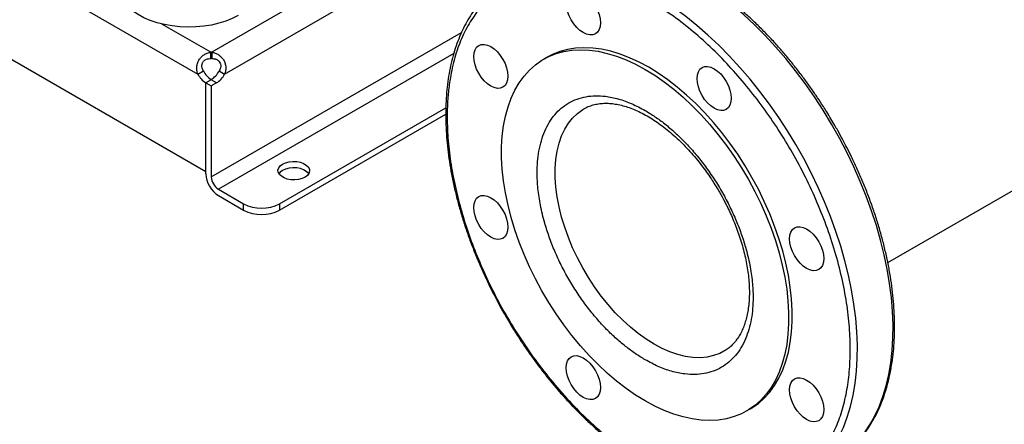
# Model space of a CAD drawing. Extents: x 0.4 to 10.6, y 0.4 to 8.1.
# Drawn here: x 2.8 to 3.3, y 4.7 to 4.9 of the extents above; entities that cross this region are included whole.
import ezdxf

# ---------------------------------------------------------------- set-up
doc = ezdxf.new("R2010")
doc.units = 0
doc.linetypes.add('SLD-SOLID', pattern=[0])
doc.layers.get('0').update_dxf_attribs({"linetype": 'CONTINUOUS'})

msp = doc.modelspace()

# ---------------------------------------------------------------- linework, layer by layer
at = {"color": 7, "linetype": 'SLD-SOLID'}
for p, q in [((3.251748028395568, 4.770690032059723), (3.809958291674533, 5.092937957810687)), ((2.704693087332641, 4.978030981505022), (2.895040567060089, 4.868145720431918)), ((2.700621328183479, 4.932267801528415), (2.899112326209468, 4.817681387408417)), ((2.901723207166886, 4.876127600025393), (2.901723207166886, 4.879395906424673)), ((2.902161989425797, 4.879395893769288), (2.902161989425797, 4.876127587370007)), ((3.0756500514925, 4.87685614772822), (3.073794128182298, 4.875784746006667)), ((2.895040567060089, 4.868145720431918), (2.897870850108148, 4.869779608057289)), ((2.906013609577492, 4.869779169994517), (2.908843892625547, 4.868145282369149)), ((2.901920314467059, 4.865228041220697), (2.899112326209368, 4.863607024103844)), ((2.901828469973838, 4.865174145705946), (2.899112326209359, 4.863606149286454)), ((2.899112326209468, 4.817681387408417), (2.899112326209368, 4.863607024103844)), ((2.899112326209304, 4.81660981153902), (2.899112326209359, 4.863606149286456)), ((2.899112326209359, 4.863606149286458), (2.901942609257397, 4.861972261661101)), ((2.904658753021883, 4.863540258080578), (2.901828469973838, 4.865174145705946)), ((2.904658753021883, 4.863540258080578), (2.901942609257397, 4.861972261661091)), ((2.901942609257397, 4.861972261661091), (2.90194260925736, 4.814975923913658)), ((2.937205152151233, 4.801047004945186), (3.023224803287548, 4.850705092544066)), ((2.937205152151233, 4.797778698545906), (3.023191053062355, 4.847417302554502)), ((3.094564415567333, 4.850118654789759), (3.094738385608723, 4.850220055782779)), ((2.905654455877817, 4.808546816996051), (2.918645919049224, 4.801047004945186)), ((2.905654455877817, 4.805278510596771), (2.918645919049224, 4.797778698545906)), ((2.918645919049224, 4.797778698545906), (2.918645919049224, 4.801047004945186)), ((2.937205152151233, 4.801047004945186), (2.937205152151233, 4.797778698545906)), ((3.178772472816001, 4.693937215847992), (3.180628396126203, 4.695008617569544))]:
    msp.add_line(p, q, dxfattribs=at)
at = {"color": 8, "linetype": 'SLD-SOLID'}
for p, q in [((3.009659952327199, 4.941453146826494), (2.902161989425797, 4.879395893769288)), ((2.908843892625547, 4.868145282369149), (3.022679652899766, 4.933861267971371)), ((2.901723207166886, 4.879395906424673), (2.876394537953671, 4.894017835924942)), ((2.90194260925736, 4.814975923913658), (3.031357125127036, 4.889685333690781)), ((3.027348467336251, 4.878799274445402), (2.905654455877817, 4.808546816996051))]:
    msp.add_line(p, q, dxfattribs=at)
at = {"color": 8, "linetype": 'SLD-SOLID', "flags": 128}
for points in [[(3.232272700683241, 4.674222770171211), (3.232885425167634, 4.674790940228934), (3.236321609867852, 4.678341196075419), (3.239486155424709, 4.68226023284658), (3.242369280409242, 4.686535937024348), (3.244962073247348, 4.691155092652141), (3.247256519764952, 4.696103422184626), (3.249245527959356, 4.701365630618795), (3.250922949920219, 4.706925452769944), (3.252283600832387, 4.712765703546424), (3.253323275001868, 4.718868331067775), (3.254038758855385, 4.725214472462056), (3.254427840873348, 4.731784512169902), (3.254489318425537, 4.738558142575088), (3.254223001488364, 4.745514426774212), (3.253629713232217, 4.752631863291463), (3.252711287477097, 4.759888452538452), (3.25147056302438, 4.767261764813673), (3.249911374882247, 4.774729009631431), (3.24803854241189, 4.782267106165924), (3.245857854431148, 4.789852754592757), (3.243376051321602, 4.797462508107356), (3.240600804194433, 4.805072845397706), (3.237540691179471, 4.812660243347372), (3.234205170910676, 4.820201249744109), (3.230604553290049, 4.827672555769301), (3.226749967620311, 4.835051068044189), (3.222653328204871, 4.842313980010175), (3.218327297521393, 4.849438842422593), (3.213785247082804, 4.856403632740038), (3.209041216106717, 4.86318682319477), (3.204109868121007, 4.869767447333826), (3.199006445639697, 4.876125164825112), (3.193746723049209, 4.882240324328207), (3.18834695785065, 4.888094024235533), (3.182823840408798, 4.893668171096139), (3.177194442363151, 4.89894553554152), (3.17147616386046, 4.903909805540607), (3.165686679771874, 4.908545636819327), (3.159843885060931, 4.912838700288864), (3.153965839471245, 4.916775726336059), (3.148070711704876, 4.920344545839023), (3.142176723263914, 4.923534127781193), (3.136302092128859, 4.926334613347572), (3.130464976447889, 4.928737346397764), (3.124683418411062, 4.930734900221607), (3.118975288482942, 4.932321100494705), (3.113358230166016, 4.933491044362918), (3.107849605465645, 4.934241115596794)], [(3.213828534826458, 4.66357517986242), (3.214441259310858, 4.664143349920149), (3.217877444011076, 4.667693605766634), (3.221041989567933, 4.671612642537795), (3.223925114552466, 4.675888346715563), (3.226517907390571, 4.680507502343356), (3.228812353908176, 4.685455831875841), (3.23080136210258, 4.690718040310011), (3.232478784063443, 4.69627786246116), (3.233839434975611, 4.702118113237639), (3.234879109145091, 4.70822074075899), (3.235594592998608, 4.714566882153272), (3.235983675016572, 4.721136921861118), (3.236045152568761, 4.727910552266303), (3.235778835631587, 4.734866836465427), (3.235185547375441, 4.741984272982679), (3.234267121620321, 4.749240862229667), (3.233026397167604, 4.756614174504888), (3.23146720902547, 4.764081419322646), (3.229594376555113, 4.77161951585714), (3.227413688574372, 4.779205164283971), (3.224931885464825, 4.786814917798571), (3.222156638337657, 4.794425255088921), (3.219096525322695, 4.802012653038587), (3.2157610050539, 4.809553659435323), (3.212160387433272, 4.817024965460516), (3.208305801763534, 4.824403477735404), (3.204209162348095, 4.831666389701391), (3.199883131664616, 4.838791252113809), (3.195341081226028, 4.845756042431253), (3.19059705024994, 4.852539232885985), (3.185665702264231, 4.859119857025042), (3.18056227978292, 4.865477574516327), (3.175302557192433, 4.871592734019422), (3.169902791993873, 4.877446433926748), (3.164379674552022, 4.883020580787354), (3.158750276506375, 4.888297945232734), (3.153031998003684, 4.893262215231823), (3.147242513915098, 4.897898046510543), (3.141399719204155, 4.902191109980079), (3.135521673614468, 4.906128136027275), (3.129626545848099, 4.909696955530238), (3.123732557407137, 4.912886537472407), (3.117857926272082, 4.915687023038786), (3.112020810591113, 4.918089756088979), (3.106239252554285, 4.920087309912821), (3.100531122626165, 4.921673510185919), (3.09491406430924, 4.922843454054132), (3.089405439608869, 4.923593525288008)], [(3.167030401075917, 4.724814405658526), (3.164859793605738, 4.723713208148321), (3.161667346862132, 4.722546218281655), (3.158275511936993, 4.721800734691127), (3.154706286181365, 4.721481592123886), (3.150982817393899, 4.721590860341945), (3.147129253698493, 4.722127830698981), (3.143170586934446, 4.723089020736176), (3.139132490574789, 4.7244681967673), (3.135041153223959, 4.726256414306558), (3.130923108774652, 4.728442076077013), (3.126805064325345, 4.731011007223373), (3.122713726974514, 4.733946547241377), (3.118675630614857, 4.737229658027547), (3.114716963850811, 4.740839047348604), (3.110863400155405, 4.744751306929761), (3.107139931367938, 4.748941064266379), (3.103570705612311, 4.753381147174387), (3.100178870687172, 4.758042760012326), (3.096986423943566, 4.762895670432134), (3.094014069623666, 4.767908405447525), (3.091281084585825, 4.773048455548378), (3.088805193286745, 4.77828248553739), (3.086602452831578, 4.783576550721619), (3.084687148837438, 4.788896317056847), (3.083071702785688, 4.794207283817026), (3.081766591463873, 4.79947500734473), (3.080780279019725, 4.804665324431493), (3.080119162067926, 4.809744573879316), (3.079787528205598, 4.814679814806462), (3.079787528205599, 4.819439040281711), (3.080119162067926, 4.823991384901591), (3.080780279019725, 4.828307324964364), (3.081766591463873, 4.832358869942558), (3.083071702785688, 4.836119744012287), (3.084687148837438, 4.839565556462041), (3.086602452831579, 4.842673959875818), (3.088805193286746, 4.845424795064684), (3.091281084585826, 4.847800221806859), (3.094014069623667, 4.849784834548393), (3.094564415567333, 4.850118654789759)]]:
    msp.add_lwpolyline(points, dxfattribs=at)
at = {"color": 7, "linetype": 'SLD-SOLID', "flags": 128}
for points in [[(2.915862034083921, 4.898500909194516), (2.912786754265221, 4.896917639143107), (2.909418886941005, 4.895547060637266), (2.905802337412331, 4.89440704126385), (2.901984252933105, 4.893512442918825), (2.898014408073523, 4.892874928059728), (2.893944555832423, 4.892502807667702), (2.889827752957806, 4.892400932901143), (2.885717668270981, 4.892570631853429), (2.881667883011404, 4.893009692239198), (2.877731192323284, 4.893712390234863), (2.873958916990131, 4.894669565097413), (2.870400234389866, 4.895868738588704), (2.867101537392486, 4.897294277648379), (2.864105829558059, 4.898927598194713), (2.861452164519551, 4.900747407396542), (2.859175136858997, 4.902729981257882), (2.857304431114217, 4.904849473896495), (2.855864434795472, 4.907078254484488), (2.854873920456964, 4.909387267458418), (2.854345800967895, 4.911746411302989), (2.854253849723514, 4.913232682865858)], [(3.090931991924578, 4.91113964515667), (3.092590096429974, 4.910763265120158), (3.094314467550492, 4.909963926895454), (3.09603883867101, 4.908772348602256), (3.097696943176405, 4.907234321926129), (3.099225061040411, 4.9054089523697), (3.100564467550491, 4.903366387861345), (3.101663690065611, 4.901185123009635), (3.102480486080967, 4.898948982599555), (3.102983466583753, 4.896743900253021), (3.103153302315321, 4.894654616047988), (3.102983466583752, 4.89276142000477), (3.102480486080965, 4.891137066585591), (3.101663690065608, 4.889843978781403), (3.100564467550486, 4.888931849231348), (3.099225061040406, 4.888435730562507), (3.0976969431764, 4.888374688337097), (3.096038838671004, 4.888751068373608), (3.094314467550486, 4.889550406598313), (3.092590096429968, 4.89074198489151), (3.090931991924572, 4.892280011567638), (3.089403874060567, 4.894105381124066), (3.088064467550487, 4.896147945632422), (3.086965245035366, 4.898329210484132), (3.086148449020011, 4.900565350894212), (3.085645468517225, 4.902770433240745), (3.085475632785657, 4.904859717445779), (3.085645468517226, 4.906752913488997), (3.086148449020013, 4.908377266908176), (3.08696524503537, 4.909670354712365), (3.088064467550491, 4.910582484262419), (3.089403874060572, 4.91107860293126), (3.090931991924578, 4.91113964515667)], [(3.043096562878949, 4.883515862671711), (3.044754667384344, 4.8831394826352), (3.046479038504863, 4.882340144410495), (3.048203409625381, 4.881148566117298), (3.049861514130777, 4.87961053944117), (3.051389631994782, 4.877785169884742), (3.052729038504862, 4.875742605376386), (3.053828261019983, 4.873561340524676), (3.054645057035339, 4.871325200114597), (3.055148037538124, 4.869120117768063), (3.055317873269692, 4.86703083356303), (3.055148037538123, 4.865137637519811), (3.054645057035336, 4.863513284100632), (3.053828261019979, 4.862220196296444), (3.052729038504857, 4.861308066746389), (3.051389631994776, 4.860811948077549), (3.049861514130771, 4.860750905852139), (3.048203409625375, 4.86112728588865), (3.046479038504857, 4.861926624113355), (3.044754667384339, 4.863118202406553), (3.043096562878944, 4.86465622908268), (3.041568445014938, 4.866481598639108), (3.040229038504858, 4.868524163147463), (3.039129815989738, 4.870705427999173), (3.038313019974381, 4.872941568409254), (3.037810039471596, 4.875146650755787), (3.037640203740029, 4.877235934960821), (3.037810039471598, 4.879129131004039), (3.038313019974384, 4.880753484423217), (3.039129815989741, 4.882046572227406), (3.040229038504862, 4.88295870177746), (3.041568445014943, 4.883454820446301), (3.043096562878949, 4.883515862671711)], [(3.12628330049915, 4.870587050416647), (3.131241780735841, 4.867533143987056), (3.136178115196106, 4.864110003608268), (3.141070257011931, 4.860332917856193), (3.145896356690382, 4.856218756112703), (3.150634859698741, 4.851785893222872), (3.155264602732284, 4.847054127428459), (3.159764908234735, 4.842044591944156), (3.164115676749256, 4.836779660571519), (3.168297476687494, 4.831282847772139), (3.172291631115779, 4.825578703646352), (3.176080301170837, 4.819692704286523), (3.17964656573249, 4.813651137994643), (3.182974496997481, 4.807480987872384), (3.186049231616913, 4.801209811308016), (3.188857037079573, 4.794865616898431), (3.19138537304466, 4.788476739355936), (3.193622947349989, 4.78207171295856), (3.195559766445534, 4.775679144109038), (3.197187180027044, 4.769327583571671), (3.198497919670405, 4.763045398957684), (3.199486131294181, 4.756860648028586), (3.200147401305369, 4.750800953383399), (3.200478776311573, 4.74489337908942), (3.200478776311573, 4.739164309807532), (3.200147401305369, 4.733639332951901), (3.199486131294181, 4.728343124410372), (3.198497919670405, 4.723299338335967), (3.197187180027044, 4.718530501501691), (3.195559766445534, 4.714057912690499), (3.193622947349988, 4.709901547569758), (3.19138537304466, 4.706079969475072), (3.188857037079573, 4.702610246501913), (3.186049231616913, 4.699507875275367), (3.182974496997481, 4.696786711738446), (3.17964656573249, 4.694458909268076), (3.176080301170837, 4.692534864395173), (3.172291631115778, 4.691023170371207), (3.168297476687494, 4.689930578788662), (3.164115676749256, 4.689261969426773), (3.159764908234735, 4.689020328457258), (3.155264602732283, 4.689206735107348), (3.150634859698741, 4.68982035683969), (3.145896356690382, 4.690858453070671), (3.141070257011931, 4.692316387410521), (3.136178115196106, 4.694187648370558), (3.131241780735841, 4.696463878445081), (3.126283300499149, 4.699134911438012), (3.121324820262458, 4.702188817867603), (3.116388485802193, 4.705611958246392), (3.111496343986368, 4.709389043998465), (3.106670244307918, 4.713503205741955), (3.101931741299558, 4.717936068631787), (3.097301998266015, 4.722667834426201), (3.092801692763564, 4.727677369910503), (3.088450924249043, 4.73294230128314), (3.084269124310806, 4.73843911408252), (3.080274969882521, 4.744143258208307), (3.076486299827462, 4.750029257568136), (3.07292003526581, 4.756070823860016), (3.069592104000818, 4.762240973982276), (3.066517369381386, 4.768512150546642), (3.063709563918726, 4.774856344956228), (3.06118122795364, 4.781245222498724), (3.058943653648311, 4.787650248896099), (3.057006834552766, 4.794042817745622), (3.055379420971255, 4.800394378282989), (3.054068681327895, 4.806676562896976), (3.053080469704119, 4.812861313826073), (3.052419199692931, 4.818921008471261), (3.052087824686727, 4.82482858276524), (3.052087824686727, 4.830557652047127), (3.052419199692931, 4.836082628902759), (3.053080469704119, 4.841378837444287), (3.054068681327895, 4.846422623518691), (3.055379420971256, 4.851191460352968), (3.057006834552766, 4.85566404916416), (3.058943653648312, 4.859820414284901), (3.061181227953641, 4.863641992379587), (3.063709563918728, 4.867111715352745), (3.066517369381387, 4.870214086579291), (3.069592104000819, 4.872935250116213), (3.07292003526581, 4.875263052586583), (3.076486299827463, 4.877187097459487), (3.080274969882522, 4.878698791483451), (3.084269124310806, 4.879791383065998), (3.088450924249045, 4.880459992427887), (3.092801692763565, 4.8807016333974), (3.097301998266017, 4.880515226747312), (3.10193174129956, 4.879901605014968), (3.106670244307919, 4.878863508783987), (3.11149634398637, 4.877405574444138), (3.116388485802195, 4.8755343134841), (3.12132482026246, 4.873258083409578), (3.12628330049915, 4.870587050416647)], [(3.128139223809352, 4.871658452138199), (3.12318074357266, 4.87432948513113), (3.118244409112396, 4.876605715205653), (3.113352267296571, 4.878476976165691), (3.10852616761812, 4.87993491050554), (3.103787664609761, 4.880973006736521), (3.099157921576218, 4.881586628468863), (3.094657616073766, 4.881773035118953), (3.090306847559246, 4.881531394149438), (3.086125047621008, 4.880862784787549), (3.082130893192723, 4.879770193205004), (3.078342223137665, 4.878258499181038), (3.075650051492501, 4.87685614772822)], [(3.180628396126204, 4.695008617569544), (3.181502489042692, 4.695530310989628), (3.184830420307684, 4.697858113459999), (3.187905154927116, 4.700579276996921), (3.190712960389776, 4.703681648223466), (3.193241296354862, 4.707151371196625), (3.19547887066019, 4.710972949291311), (3.197415689755736, 4.715129314412052), (3.199043103337247, 4.719601903223245), (3.200353842980607, 4.724370740057521), (3.201342054604384, 4.729414526131926), (3.202003324615571, 4.734710734673454), (3.202334699621776, 4.740235711529086), (3.202334699621776, 4.745964780810973), (3.202003324615571, 4.751872355104952), (3.201342054604383, 4.757932049750139), (3.200353842980607, 4.764116800679237), (3.199043103337246, 4.770398985293225), (3.197415689755736, 4.776750545830591), (3.19547887066019, 4.783143114680113), (3.193241296354861, 4.789548141077489), (3.190712960389775, 4.795937018619985), (3.187905154927115, 4.802281213029571), (3.184830420307683, 4.808552389593937), (3.181502489042692, 4.814722539716197), (3.177936224481039, 4.820764106008077), (3.17414755442598, 4.826650105367905), (3.170153399997695, 4.832354249493694), (3.165971600059457, 4.837851062293073), (3.161620831544937, 4.84311599366571), (3.157120526042485, 4.848125529150013), (3.152490783008942, 4.852857294944426), (3.147752280000583, 4.857290157834258), (3.142926180322132, 4.861404319577748), (3.138034038506307, 4.865181405329821), (3.133097704046042, 4.868604545708609), (3.128139223809352, 4.871658452138199)], [(3.158581504442842, 4.872086412851246), (3.160239608948237, 4.871710032814734), (3.161963980068756, 4.87091069459003), (3.163688351189274, 4.869719116296833), (3.165346455694669, 4.868181089620705), (3.166874573558675, 4.866355720064277), (3.168213980068755, 4.864313155555921), (3.169313202583875, 4.862131890704211), (3.170129998599231, 4.859895750294132), (3.170632979102017, 4.857690667947598), (3.170802814833584, 4.855601383742564), (3.170632979102016, 4.853708187699346), (3.170129998599229, 4.852083834280167), (3.169313202583872, 4.850790746475979), (3.16821398006875, 4.849878616925924), (3.16687457355867, 4.849382498257084), (3.165346455694664, 4.849321456031674), (3.163688351189268, 4.849697836068184), (3.16196398006875, 4.850497174292889), (3.160239608948232, 4.851688752586087), (3.158581504442836, 4.853226779262214), (3.157053386578831, 4.855052148818642), (3.155713980068751, 4.857094713326998), (3.15461475755363, 4.859275978178708), (3.153797961538275, 4.861512118588788), (3.153294981035489, 4.863717200935322), (3.153125145303921, 4.865806485140356), (3.15329498103549, 4.867699681183574), (3.153797961538277, 4.869324034602752), (3.154614757553634, 4.870617122406941), (3.155713980068755, 4.871529251956995), (3.157053386578836, 4.872025370625837), (3.158581504442842, 4.872086412851246)], [(2.950428605736414, 4.814841302110169), (2.948872101741918, 4.814137332648054), (2.947068995111977, 4.813668856499969), (2.945124075849896, 4.8134630997968), (2.943150375593694, 4.813532020370242), (2.941262598628152, 4.81387161280708), (2.939570455688718, 4.814462141229256), (2.938172287972343, 4.815269286271354), (2.937149351904568, 4.816246139597381), (2.936561096811433, 4.817335930042747), (2.93644170994073, 4.818475322947993), (2.936798129623429, 4.819598100938991), (2.937609642043107, 4.820639012240036), (2.938829085047659, 4.82153756286987), (2.940385589042154, 4.822241532331986), (2.942188695672095, 4.822710008480071), (2.944133614934176, 4.822915765183239), (2.946107315190379, 4.822846844609797), (2.947995092155921, 4.822507252172959), (2.949687235095354, 4.821916723750784), (2.95108540281173, 4.821109578708685), (2.952108338879504, 4.820132725382658), (2.95269659397264, 4.819042934937292), (2.952815980843343, 4.817903542032046), (2.952459561160643, 4.816780764041049), (2.951648048740966, 4.815739852740003), (2.950428605736414, 4.814841302110169)], [(2.952326983717976, 4.816555279290379), (2.952108338879504, 4.816864418983378), (2.95108540281173, 4.817841272309405), (2.949687235095354, 4.818648417351503), (2.947995092155921, 4.819238945773678), (2.946107315190379, 4.819578538210517), (2.944133614934176, 4.819647458783959), (2.942188695672095, 4.81944170208079), (2.940385589042154, 4.818973225932706), (2.938829085047658, 4.81826925647059), (2.937609642043107, 4.817370705840755), (2.936930707066097, 4.816555279290379)], [(3.043096562878903, 4.805396702532096), (3.044754667384299, 4.805020322495585), (3.046479038504818, 4.80422098427088), (3.048203409625336, 4.803029405977682), (3.049861514130731, 4.801491379301555), (3.051389631994736, 4.799666009745127), (3.052729038504816, 4.797623445236771), (3.053828261019937, 4.795442180385061), (3.054645057035293, 4.793206039974981), (3.055148037538078, 4.791000957628447), (3.055317873269646, 4.788911673423415), (3.055148037538077, 4.787018477380196), (3.054645057035291, 4.785394123961017), (3.053828261019933, 4.784101036156828), (3.052729038504812, 4.783188906606774), (3.051389631994731, 4.782692787937933), (3.049861514130725, 4.782631745712524), (3.04820340962533, 4.783008125749035), (3.046479038504811, 4.78380746397374), (3.044754667384293, 4.784999042266937), (3.043096562878898, 4.786537068943064), (3.041568445014893, 4.788362438499493), (3.040229038504813, 4.790405003007848), (3.039129815989692, 4.792586267859558), (3.038313019974336, 4.794822408269638), (3.037810039471551, 4.797027490616172), (3.037640203739983, 4.799116774821205), (3.037810039471552, 4.801009970864423), (3.038313019974338, 4.802634324283602), (3.039129815989696, 4.80392741208779), (3.040229038504817, 4.804839541637845), (3.041568445014898, 4.805335660306685), (3.043096562878903, 4.805396702532096)], [(3.206416933488471, 4.789233019585525), (3.208075037993867, 4.788856639549014), (3.209799409114385, 4.788057301324309), (3.211523780234904, 4.786865723031111), (3.213181884740299, 4.785327696354984), (3.214710002604304, 4.783502326798556), (3.216049409114385, 4.7814597622902), (3.217148631629505, 4.77927849743849), (3.21796542764486, 4.77704235702841), (3.218468408147646, 4.774837274681877), (3.218638243879214, 4.772747990476843), (3.218468408147645, 4.770854794433625), (3.217965427644858, 4.769230441014447), (3.217148631629501, 4.767937353210257), (3.21604940911438, 4.767025223660204), (3.214710002604299, 4.766529104991363), (3.213181884740293, 4.766468062765953), (3.211523780234898, 4.766844442802464), (3.20979940911438, 4.767643781027169), (3.208075037993861, 4.768835359320366), (3.206416933488466, 4.770373385996493), (3.20488881562446, 4.772198755552922), (3.203549409114381, 4.774241320061277), (3.20245018659926, 4.776422584912988), (3.201633390583904, 4.778658725323067), (3.201130410081119, 4.780863807669601), (3.200960574349551, 4.782953091874634), (3.20113041008112, 4.784846287917853), (3.201633390583906, 4.786470641337031), (3.202450186599263, 4.787763729141219), (3.203549409114384, 4.788675858691274), (3.204888815624466, 4.789171977360115), (3.206416933488471, 4.789233019585525)], [(3.090931991924534, 4.722543309266373), (3.09259009642993, 4.722166929229862), (3.094314467550448, 4.721367591005158), (3.096038838670967, 4.720176012711961), (3.097696943176361, 4.718637986035834), (3.099225061040367, 4.716812616479404), (3.100564467550447, 4.714770051971049), (3.101663690065567, 4.71258878711934), (3.102480486080923, 4.710352646709259), (3.102983466583709, 4.708147564362726), (3.103153302315277, 4.706058280157692), (3.102983466583707, 4.704165084114474), (3.102480486080921, 4.702540730695295), (3.101663690065564, 4.701247642891107), (3.100564467550443, 4.700335513341052), (3.099225061040362, 4.699839394672211), (3.097696943176356, 4.699778352446802), (3.09603883867096, 4.700154732483313), (3.094314467550442, 4.700954070708018), (3.092590096429924, 4.702145649001214), (3.090931991924529, 4.703683675677341), (3.089403874060523, 4.705509045233771), (3.088064467550443, 4.707551609742127), (3.086965245035322, 4.709732874593836), (3.086148449019967, 4.711969015003916), (3.085645468517181, 4.714174097350449), (3.085475632785613, 4.716263381555483), (3.085645468517182, 4.718156577598702), (3.086148449019969, 4.719780931017881), (3.086965245035326, 4.721074018822069), (3.088064467550448, 4.721986148372124), (3.089403874060528, 4.722482267040964), (3.090931991924534, 4.722543309266373)], [(3.206416933488427, 4.711113859445907), (3.208075037993822, 4.710737479409397), (3.209799409114341, 4.709938141184691), (3.21152378023486, 4.708746562891494), (3.213181884740254, 4.707208536215367), (3.21471000260426, 4.705383166658939), (3.21604940911434, 4.703340602150583), (3.217148631629461, 4.701159337298873), (3.217965427644816, 4.698923196888792), (3.218468408147602, 4.696718114542259), (3.21863824387917, 4.694628830337226), (3.2184684081476, 4.692735634294007), (3.217965427644814, 4.691111280874829), (3.217148631629457, 4.68981819307064), (3.216049409114336, 4.688906063520585), (3.214710002604255, 4.688409944851744), (3.213181884740249, 4.688348902626335), (3.211523780234854, 4.688725282662846), (3.209799409114335, 4.689524620887551), (3.208075037993817, 4.690716199180748), (3.206416933488422, 4.692254225856876), (3.204888815624416, 4.694079595413304), (3.203549409114336, 4.69612215992166), (3.202450186599215, 4.698303424773369), (3.20163339058386, 4.70053956518345), (3.201130410081074, 4.702744647529983), (3.200960574349506, 4.704833931735016), (3.201130410081075, 4.706727127778235), (3.201633390583862, 4.708351481197414), (3.202450186599219, 4.709644569001602), (3.20354940911434, 4.710556698551657), (3.204888815624422, 4.711052817220497), (3.206416933488427, 4.711113859445907)]]:
    msp.add_lwpolyline(points, dxfattribs=at)
at = {"color": 7, "linetype": 'SLD-SOLID'}
for centre, radius, start, end in [((2.901942205010341, 4.865760051215077), 0.01363761369714249, 89.07657858161731, 90.9201163615148), ((2.901942205010313, 4.862491744813892), 0.01363761369904783, 89.07657858163064, 90.92011636127056), ((2.905470919366831, 4.873407228857446), 0.01168228231788045, 206.7682983147493, 237.0235863661026), ((2.908301202412557, 4.875041116480697), 0.01168228231484304, 206.7682983106186, 237.0235863699963), ((2.895666418329618, 4.874978625475626), 0.01158009948230636, 302.1490938835211, 333.3205077960087), ((2.898496701375075, 4.873344737852634), 0.01158009948569525, 302.1490938881061, 333.3205077912734), ((2.913316097225719, 4.817256161943696), 0.01421846967617746, 182.6054784852982, 237.3945216606144), ((2.910001486430179, 4.815342647547737), 0.008067216837942568, 182.6054784867312, 237.3945216593696), ((2.927925535600228, 4.818956599235943), 0.02017089117994495, 242.6096722366011, 297.3903277634005), ((2.927925535600228, 4.815688292836662), 0.02017089117994495, 242.6096722366011, 297.3903277634005)]:
    msp.add_arc(centre, radius, start, end, dxfattribs=at)
for points, knots in [([(3.224406059061142, 4.841506043721102), (3.223015422618999, 4.843867413303233), (3.22106964988711, 4.84717143181129), (3.218059017691274, 4.851944017980903), (3.215445588075136, 4.855946057984789), (3.212233282754644, 4.860635088664044), (3.208762871568522, 4.865459921727879), (3.205024769999146, 4.870396269872754), (3.201064302454188, 4.875355665828595), (3.196908990607577, 4.880281881780076), (3.192582923330531, 4.885129755233898), (3.188106819632842, 4.889863151779216), (3.183499249867466, 4.89445228294065), (3.17877727410676, 4.898872066432005), (3.173956867197667, 4.903101018593418), (3.169053187075591, 4.907120495097265), (3.164080744823961, 4.910914157980688), (3.159053509700504, 4.914467590381223), (3.153984971627481, 4.917768008514625), (3.148888176060573, 4.920804037305407), (3.14377574179789, 4.923565527007169), (3.138659902195696, 4.926043379272079), (3.133552521847723, 4.928229409047763), (3.128465081022476, 4.930116229689556), (3.12340865786635, 4.931697135867679), (3.118393948435947, 4.932965953779978), (3.113431300167936, 4.933916946751001), (3.108530846217804, 4.934544483056232), (3.103702227721242, 4.934843612436731), (3.098955937967536, 4.934807205478693), (3.094298666746074, 4.934435963415228), (3.089751310531286, 4.933700034314732), (3.086069971321311, 4.932862131360729), (3.083969740264508, 4.932137974956852), (3.083289910799362, 4.931903570813968)], [0, 0, 0, 0, 0.0379476572544582, 0.0530962043616357, 0.0782592050455673, 0.1043313877522077, 0.1322542958362513, 0.1613520675712404, 0.1913522687636769, 0.2220373844178034, 0.253253012359594, 0.2848851612470386, 0.316848320322854, 0.3490773014724214, 0.3815217702210251, 0.4141425013891109, 0.4469087782526139, 0.4797965646575474, 0.5127872113050951, 0.5458665398246795, 0.5790242008418142, 0.6122532366575796, 0.6455491682578754, 0.6789102517884527, 0.7123380991436291, 0.7458372545586778, 0.7794154407735633, 0.8130839366248565, 0.8468581296164656, 0.8807582436523427, 0.9148101971686351, 0.9490464658403188, 0.9835067128624415, 0.9999999999999999, 0.9999999999999999, 0.9999999999999999, 0.9999999999999999]), ([(3.088259747401221, 4.920132101853115), (3.085403377276938, 4.920313003939683), (3.079594486876887, 4.920680897576815), (3.07124598403342, 4.91979618138755), (3.063138608871314, 4.917761659262833), (3.055450975696457, 4.914399174410733), (3.04832401633967, 4.909698921201847), (3.041904630017637, 4.903652787696345), (3.036323219479857, 4.896306169496809), (3.031689732546944, 4.887744984977701), (3.028085927676523, 4.878097359392742), (3.025838826236519, 4.868687341929235), (3.024582494455303, 4.859966599019883), (3.023987836669546, 4.852228628303187), (3.02384518589465, 4.842986669068133), (3.024432855899054, 4.832193692691211), (3.026040979424364, 4.819891368975988), (3.028497571159511, 4.807644864977642), (3.031731663240034, 4.795473763956721), (3.035754432791105, 4.783224583640274), (3.040647926120523, 4.770736978334204), (3.046475752990375, 4.758016739647242), (3.053227181367534, 4.745240104633555), (3.060861396190416, 4.732603493050838), (3.069306115931355, 4.720315458832196), (3.078458455341563, 4.70858675490893), (3.088188604397522, 4.697619068480496), (3.098344853521967, 4.687594458374177), (3.107617100104984, 4.679646814185594), (3.115797121956083, 4.673473872757215), (3.122795378438803, 4.668747009802045), (3.130869773874904, 4.663921747249392), (3.139923866513916, 4.659369662582346), (3.149768100423203, 4.655558716227334), (3.15916436422179, 4.652917756619755), (3.16510000409553, 4.652123311236338), (3.168018699962766, 4.651732663470191)], [0, 0, 0, 0, 0.02864122681232525, 0.05824656477863804, 0.08873141830767417, 0.1199900841770005, 0.1518966344514324, 0.1843069778799911, 0.2170621041680413, 0.2499923837522064, 0.2829226633363716, 0.3156777896244217, 0.3372871341795523, 0.3587352515196756, 0.3800099158230002, 0.4112685816923265, 0.4417534352213626, 0.4713587731876754, 0.4999999999999994, 0.5286412268123235, 0.5582465647786363, 0.5887314183076724, 0.6199900841769987, 0.6518966344514304, 0.6843069778799893, 0.7170621041680394, 0.7499923837522043, 0.7829226633363695, 0.8156777896244196, 0.8372871341805287, 0.8587352515210008, 0.8800099158229989, 0.9112685816923254, 0.9417534352213615, 0.9713587731876742, 1, 1, 1, 1]), ([(3.168018699962766, 4.651732663470192), (3.171028727914822, 4.651547833739841), (3.177112166280155, 4.651174282300922), (3.185768538211646, 4.652187516892642), (3.19404087723421, 4.654409918596197), (3.201753281042687, 4.657977424532179), (3.208783161174969, 4.662841395571022), (3.215013221672296, 4.668953244788145), (3.220352598793192, 4.676215797099359), (3.224737210990276, 4.684501873713066), (3.228133184196941, 4.69365773733765), (3.230538809573257, 4.703521710457518), (3.231993812121073, 4.714051611267388), (3.232510661102183, 4.725279922594051), (3.232056149303207, 4.737254580992614), (3.230588243801765, 4.74987830916677), (3.228090934123744, 4.762985144211211), (3.224578670972037, 4.776387849594755), (3.22009678407451, 4.789886517845825), (3.21471960779246, 4.803278370928037), (3.208546467950613, 4.81636777228896), (3.201695970904345, 4.828975436105985), (3.194272263593146, 4.840989617781672), (3.186281212242875, 4.852454386804866), (3.177689701410416, 4.863406737483245), (3.168481428226493, 4.873810033044021), (3.158757206582064, 4.883492449380942), (3.148647102783931, 4.892284024157979), (3.1382969584627, 4.900036802658643), (3.127862648068677, 4.906629190322101), (3.117498327695758, 4.911985734836578), (3.107363798648415, 4.916029849188723), (3.097562383752892, 4.918869835816694), (3.09133901271865, 4.919714279218716), (3.088259747401221, 4.920132101853115)], [0, 0, 0, 0, 0.03019927960703208, 0.06103446848104177, 0.09237731951695864, 0.1240855835602891, 0.1560065013251979, 0.1879810283853631, 0.2198485160942713, 0.2514515109495346, 0.2826403188801714, 0.3132770126189017, 0.3433218470164737, 0.3737463649699659, 0.4047657780335955, 0.4362468377733811, 0.4680433626759662, 0.4999999999999998, 0.5319566373240338, 0.5637531622266188, 0.5952342219664044, 0.6262536350300341, 0.6566781529835262, 0.6867229873810982, 0.7173596811198285, 0.7485484890504651, 0.780151483905729, 0.8120189716146371, 0.8439934986748022, 0.8759144164397108, 0.9076226804830411, 0.9389655315189578, 0.9698007203929675, 1, 1, 1, 1]), ([(3.046470253483146, 4.910737648131988), (3.045384912327648, 4.909739197212772), (3.043094599003048, 4.907632241779767), (3.040020708037721, 4.904090764283938), (3.037162607632205, 4.900257575128388), (3.034634106025194, 4.896260916473687), (3.032342817460545, 4.891996868754743), (3.030296440377999, 4.887474290360705), (3.028499548478063, 4.88270594709946), (3.026956473134531, 4.877704344272098), (3.025670548149126, 4.872482728186906), (3.024644350335715, 4.867054711727006), (3.023879687005397, 4.86143430733794), (3.023377652273122, 4.855635908889576), (3.023138647192689, 4.849674318210958), (3.023162386735218, 4.843564688413119), (3.02344791042296, 4.837322523642478), (3.023993582091095, 4.830963691987198), (3.024797057875128, 4.824504556505089), (3.025855228539635, 4.817962058639229), (3.027164124531005, 4.811353867269212), (3.028718755690273, 4.804698643501129), (3.030512826480026, 4.798016533798879), (3.032538192719544, 4.791330141840189), (3.034783733825891, 4.784666599648213), (3.037232709143553, 4.778062479967408), (3.03985552978188, 4.771577504056822), (3.042583783198515, 4.765344167337491), (3.045240641418648, 4.759689766384823), (3.047672980336817, 4.754810964378975), (3.050053562524961, 4.750260778176875), (3.052133583756248, 4.746457654811171), (3.053540186159533, 4.744001587073751), (3.054028401035232, 4.743149115328836)], [0, 0, 0, 0, 0.03364583252754514, 0.07100025477209274, 0.1050000720196015, 0.139055657701793, 0.1731604061387703, 0.2073067425416807, 0.2414855362469465, 0.2756873493222298, 0.3099032767539699, 0.3441253930564495, 0.3783468857331853, 0.4125619725621288, 0.4467652525140476, 0.480951514271743, 0.5151169260539903, 0.5492572693314602, 0.5833675379768621, 0.6174413058929193, 0.6514698090241032, 0.6854404956436199, 0.7193345577220399, 0.7531224049540428, 0.7867546655511958, 0.820142449917306, 0.85310818069739, 0.8852391092558218, 0.9153058764730797, 0.9400555317822973, 0.9608685426058471, 0.9864179390260095, 1, 1, 1, 1]), ([(2.895040567059945, 4.868145720432001), (2.894795174000647, 4.868730112726615), (2.894622752690781, 4.869328022562279), (2.894421670659991, 4.87055782000826), (2.894395026740085, 4.871194858896918), (2.894467081158278, 4.872130848997849), (2.894509347116893, 4.872441430213167), (2.894630416939246, 4.873060087987705), (2.894709850511046, 4.873370050801301), (2.895000822353573, 4.874282366942053), (2.895260905184177, 4.87486046680057), (2.895747954840142, 4.8756836116419), (2.895928064353823, 4.875952247890875), (2.89631348489081, 4.876461907416427), (2.896518973880593, 4.876703762947782), (2.896955164100873, 4.877162005080637), (2.897185865834431, 4.877378390390143), (2.897673353060088, 4.877785020210779), (2.897930723448827, 4.877975295550961), (2.898722532561953, 4.878491483060282), (2.899282639260389, 4.878769133631471), (2.900472860548532, 4.879190584133116), (2.901089961806055, 4.879328877913735), (2.901723207166861, 4.879395906424687)], [0, 0, 0, 0, 0.1250000000000104, 0.1250000000000104, 0.2500000000000208, 0.2500000000000208, 0.3125000000000255, 0.3125000000000255, 0.3750000000000301, 0.3750000000000301, 0.5000000000000322, 0.5000000000000322, 0.5625000000000282, 0.5625000000000282, 0.6250000000000241, 0.6250000000000241, 0.6875000000000201, 0.6875000000000201, 0.7500000000000161, 0.7500000000000161, 0.875000000000008, 0.875000000000008, 1, 1, 1, 1]), ([(2.902161989425802, 4.87939589376929), (2.902795198120562, 4.879328833787373), (2.903405116715885, 4.879191934254055), (2.90458492760329, 4.878776286686281), (2.905158378096234, 4.87849331981695), (2.905946998658992, 4.877980197094266), (2.906199764829881, 4.877793868440007), (2.906685363034575, 4.877390450197293), (2.906919525967623, 4.877171930474135), (2.907581305892358, 4.876478496720168), (2.90796399680023, 4.875972844583348), (2.908452688488111, 4.875150913583505), (2.908602012693124, 4.874864156689657), (2.90886441833732, 4.874281664118638), (2.908978066665497, 4.873985536734747), (2.909170906136205, 4.873383618608307), (2.909250095960735, 4.873077828027316), (2.909373059673992, 4.872456167035113), (2.909416613554507, 4.872139560685024), (2.909489868057985, 4.871199067587159), (2.909464944590561, 4.870576314350367), (2.909264040043716, 4.869334859791409), (2.909089341492751, 4.868729721307888), (2.908843892625373, 4.868145282369037)], [0, 0, 0, 0, 0.1250000000000004, 0.1250000000000004, 0.2500000000000007, 0.2500000000000007, 0.3124999999999993, 0.3124999999999993, 0.3749999999999978, 0.3749999999999978, 0.4999999999999971, 0.4999999999999971, 0.562499999999998, 0.562499999999998, 0.6249999999999989, 0.6249999999999989, 0.6874999999999999, 0.6874999999999999, 0.7500000000000008, 0.7500000000000008, 0.8750000000000004, 0.8750000000000004, 1, 1, 1, 1]), ([(2.897870850108006, 4.869779608057366), (2.897660030434305, 4.870117115215328), (2.897482329298131, 4.87046902876783), (2.897210845557632, 4.871209368030995), (2.897117706099353, 4.871601577242483), (2.897065098638836, 4.872189867098581), (2.897061538614762, 4.872387101749491), (2.897085324037671, 4.87278418614457), (2.897112797805553, 4.872981826805201), (2.897198016667724, 4.873365803929234), (2.897255812011299, 4.873553588589572), (2.897403042773543, 4.873920434100401), (2.897493511332817, 4.874100705338841), (2.897700228582692, 4.874438414677538), (2.89781686392604, 4.874597460807395), (2.898076236902522, 4.874896269957795), (2.898220337663877, 4.875036941719127), (2.898525447426546, 4.875290431221207), (2.898686955527916, 4.875404209651503), (2.899026846210385, 4.875607407237838), (2.899206504463667, 4.875697218117141), (2.899756343130387, 4.875925540902538), (2.90014197305839, 4.876025943605632), (2.900930177780568, 4.876138340822477), (2.901326142246078, 4.876149972339451), (2.901723207166861, 4.876127600025407)], [0, 0, 0, 0, 0.1249999999999949, 0.1249999999999949, 0.2499999999999898, 0.2499999999999898, 0.3124999999999907, 0.3124999999999907, 0.3749999999999916, 0.3749999999999916, 0.4374999999999926, 0.4374999999999926, 0.4999999999999934, 0.4999999999999934, 0.5624999999999943, 0.5624999999999943, 0.6249999999999951, 0.6249999999999951, 0.6874999999999959, 0.6874999999999959, 0.7499999999999967, 0.7499999999999967, 0.8749999999999983, 0.8749999999999983, 1, 1, 1, 1]), ([(2.902161989425802, 4.87612758737001), (2.902558188820779, 4.876149888244471), (2.902950594892596, 4.87613806351985), (2.903531775899106, 4.876056385373103), (2.903724258990592, 4.876018453845567), (2.90410630622517, 4.875917898605381), (2.90429715249101, 4.875854609668584), (2.904663812271451, 4.875703919601548), (2.904840709785664, 4.875616427311304), (2.905180794376545, 4.875415421213211), (2.905345259473007, 4.875300838857318), (2.905806207095672, 4.874921349736873), (2.906066819667321, 4.874626281925612), (2.906488294401333, 4.873946142160041), (2.906637420404409, 4.87357917538762), (2.906813876841416, 4.872800769579547), (2.90683744404135, 4.87240422575421), (2.906734799022761, 4.871212741035114), (2.906436457920871, 4.870456035511399), (2.906013609577323, 4.869779169994424)], [0, 0, 0, 0, 0.1250000000000148, 0.1250000000000148, 0.1875000000000125, 0.1875000000000125, 0.2500000000000102, 0.2500000000000102, 0.3125000000000078, 0.3125000000000078, 0.3750000000000056, 0.3750000000000056, 0.5000000000000023, 0.5000000000000023, 0.6249999999999992, 0.6249999999999992, 0.7499999999999961, 0.7499999999999961, 1, 1, 1, 1]), ([(3.12628330049915, 4.720405692430049), (3.124581054875086, 4.721440025282681), (3.121176481542565, 4.723508740864758), (3.116011449413693, 4.727346648193938), (3.11083506306089, 4.731732987191108), (3.105634322133719, 4.736786743839663), (3.100563365447887, 4.742378628061926), (3.095657860467157, 4.748520689303966), (3.091031527425788, 4.755089786076124), (3.086744356853659, 4.762028214924052), (3.082879075207054, 4.769210271624165), (3.079503210409802, 4.776501227532619), (3.076636855448754, 4.783820828122877), (3.074079884931581, 4.791783040145154), (3.072038366041282, 4.800257376807584), (3.07074720477495, 4.808979350297149), (3.070362929870302, 4.816489644754853), (3.070621340582115, 4.822890968915303), (3.071336090642422, 4.828442865270737), (3.072554364139819, 4.833717082581495), (3.074328777672928, 4.838698368768595), (3.076636743289117, 4.843221759237266), (3.079503124103133, 4.847231730719309), (3.082879073218673, 4.850625151091444), (3.086744354795414, 4.853344453471335), (3.091031537625253, 4.855332942102128), (3.095657690459811, 4.856560858890353), (3.100563360055953, 4.857038053655966), (3.106180197998419, 4.856751400860094), (3.112498180308536, 4.855446564044144), (3.119405945906721, 4.853006393520733), (3.124014302543588, 4.850533726503105), (3.126283300499149, 4.84931626942461)], [0, 0, 0, 0, 0.02912548957836012, 0.05825238362390766, 0.08912587493771995, 0.1200021428597922, 0.1521624739307471, 0.1843255928308982, 0.217083841282071, 0.250017259725002, 0.2829506781679327, 0.3157089266191056, 0.347869257914264, 0.3800323770390384, 0.4211706418559937, 0.4611864775736262, 0.4999999946960292, 0.5291247831139543, 0.5582523842463548, 0.5891258755608547, 0.6200021434822366, 0.6521624745525799, 0.6843255934533323, 0.717083841904505, 0.750017260347436, 0.7829506787903667, 0.8157089272415395, 0.8478692585353379, 0.8800323776614717, 0.9211706424774704, 0.9611871074330456, 1, 1, 1, 1]), ([(3.094607533817325, 4.850116426806887), (3.094719073689829, 4.850190832137756), (3.09562623565315, 4.85079597615054), (3.097447260993766, 4.85156620525799), (3.100070223998245, 4.852414980129015), (3.102779793810367, 4.852900125505845), (3.105604895141683, 4.85308677472764), (3.108548681186365, 4.852971712991348), (3.111606164807342, 4.852559181928471), (3.114770340669085, 4.851847950003636), (3.118029871697582, 4.850837201818498), (3.121370169396807, 4.849526974905033), (3.1247737919176, 4.847919434114524), (3.128221664420358, 4.846019140639108), (3.131693651418134, 4.843833206562207), (3.135169082134094, 4.841371236590898), (3.138626350774716, 4.838645904134061), (3.142042885928956, 4.835673434392294), (3.145394579974045, 4.832474745766024), (3.148654103733135, 4.829078251163822), (3.15178591951158, 4.825527603636863), (3.154728694836706, 4.821908673044286), (3.157355908854605, 4.818416929629561), (3.159554391759907, 4.815283997129692), (3.16150339455398, 4.812336586218264), (3.163179380939615, 4.809662982690902), (3.164252240382806, 4.80783076346883), (3.164712084634831, 4.807045445799245)], [0, 0, 0, 0, 0.007316397034027396, 0.05950479365628004, 0.1073833310672756, 0.1539029305192114, 0.1992610070821761, 0.2437603276091119, 0.2876769436622668, 0.3312262228617007, 0.3745637685170358, 0.4177957205629119, 0.4609855760506786, 0.5041603667839486, 0.5473441272885421, 0.5905386341220117, 0.633727167101635, 0.676872521748361, 0.7199087258636757, 0.7627195391134375, 0.8050830078608767, 0.8465086808978118, 0.8856217839374264, 0.9189547812807488, 0.9455171811067343, 0.9766478160199419, 1, 1, 1, 1]), ([(3.126283300499149, 4.84931626942461), (3.127985546123216, 4.848281936571977), (3.131390119455737, 4.846213220989903), (3.136555151584677, 4.842375313660658), (3.141731537937488, 4.837988974663519), (3.146932278864713, 4.832935218014859), (3.15200323555046, 4.827343333792633), (3.156908740531204, 4.821201272550619), (3.161535073572511, 4.814632175778533), (3.16582224414464, 4.807693746930608), (3.169687525791249, 4.800511690230493), (3.17306339058851, 4.793220734321989), (3.175929745549603, 4.785901133731732), (3.17848671606673, 4.777938921709448), (3.180528234956946, 4.769464585047152), (3.181819396223388, 4.760742611557549), (3.182203671127994, 4.753232317099899), (3.181945260416179, 4.746830992939392), (3.181230510355881, 4.741279096583956), (3.180012236858507, 4.736004879273145), (3.178237823325341, 4.731023593086012), (3.175929857709164, 4.726500202617324), (3.173063476895122, 4.722490231135312), (3.169687527779628, 4.719096810763213), (3.165822246202885, 4.716377508383325), (3.161535063373049, 4.714389019752527), (3.156908910538425, 4.713161102964305), (3.152003240942301, 4.71268390819864), (3.146386402999778, 4.712970560994587), (3.140068420689751, 4.714275397810576), (3.133160655091582, 4.716715568333893), (3.128552298454748, 4.719188235351524), (3.12628330049915, 4.720405692430049)], [0, 0, 0, 0, 0.02912548957838474, 0.05825238362390784, 0.08912587493894464, 0.1200021428598024, 0.1521624739319468, 0.1843255928308947, 0.2170838412820668, 0.2500172597249972, 0.2829506781679273, 0.3157089266190994, 0.3478692579149267, 0.3800323770390466, 0.4211706418560757, 0.4611864775727259, 0.499999994696026, 0.5291247831134809, 0.5582523842463465, 0.5891258755607824, 0.6200021434822354, 0.6521624745537846, 0.6843255934533338, 0.7170838419045057, 0.7500172603474361, 0.7829506787903662, 0.8157089272415383, 0.8478692585365806, 0.8800323776614836, 0.9211706424780696, 0.9611871074324629, 1, 1, 1, 1]), ([(3.23255005414077, 4.674476244636602), (3.233435943422077, 4.675294116508321), (3.235525073336083, 4.677222845785314), (3.238412295001571, 4.680566374682328), (3.241272227920251, 4.684397073734509), (3.243800253240886, 4.688394379589096), (3.246091669705491, 4.692658253511683), (3.248138012453835, 4.697180878560618), (3.249934913567051, 4.701949209302433), (3.251477986439293, 4.706950815487898), (3.252763912087318, 4.712172430672693), (3.253790109723126, 4.717600447373929), (3.254554773101033, 4.723220851698328), (3.25505680782056, 4.729019250164015), (3.255295812904407, 4.734980840837994), (3.255272073360964, 4.741090470637076), (3.254986549673467, 4.747332635407385), (3.254440878005267, 4.753691467062755), (3.253637402221251, 4.760150602544841), (3.252579231556739, 4.766693100410706), (3.251270335565371, 4.773301291780722), (3.249715704406102, 4.779956515548806), (3.247921633616351, 4.786638625251055), (3.245896267376832, 4.793325017209746), (3.243650726270484, 4.799988559401721), (3.241201750952822, 4.806592679082528), (3.238578930314495, 4.813077654993116), (3.23585067689786, 4.819310991712445), (3.233193818677726, 4.824965392665115), (3.230761479759553, 4.829844194670974), (3.228380897571384, 4.834394380873118), (3.226300876340098, 4.838197504238817), (3.224894273936816, 4.840653571976229), (3.224406059061142, 4.841506043721102)], [0, 0, 0, 0, 0.02767230361507753, 0.0652576326314879, 0.0994676201231679, 0.1337337207827394, 0.1680492880972006, 0.2024067004540676, 0.2367967707484608, 0.2712100027073583, 0.3056374362707587, 0.3400710969614753, 0.3745041301715012, 0.4089307179359158, 0.4433454258389669, 0.4777430103496386, 0.5121196160005073, 0.5464709981853634, 0.5807921198314866, 0.6150765151185945, 0.6493153658160681, 0.6834960426084741, 0.7175996212043327, 0.7515963283855382, 0.7854364871714042, 0.8190306584937199, 0.8522001673011185, 0.8845297135477462, 0.914782338817172, 0.939684984392894, 0.9606266510718028, 0.9863339813674217, 1, 1, 1, 1]), ([(3.164712084634831, 4.807045445799245), (3.16562989646228, 4.805411466375061), (3.166919434979933, 4.803115702318067), (3.168676882008911, 4.799657871676242), (3.170107779371784, 4.796684656016275), (3.171693768395878, 4.793113547168584), (3.173223816865022, 4.789349628400457), (3.174670827848719, 4.785406290025775), (3.175993028429996, 4.781353296193038), (3.177162943516268, 4.777238576058543), (3.178160190216649, 4.773104128355538), (3.178970079828768, 4.76898648748021), (3.17958238467622, 4.764918184848642), (3.179990515778793, 4.760928494149284), (3.180190940325719, 4.757043860112081), (3.180182724473841, 4.753288098798542), (3.179967125046641, 4.749682442479722), (3.179547189242295, 4.746245696831059), (3.178927328262576, 4.742994155197291), (3.17811271552156, 4.739941194096387), (3.177108287299645, 4.737096965268652), (3.175917479530291, 4.73446804837248), (3.174539879993944, 4.732058595464317), (3.172970496493168, 4.729867925335664), (3.171189548064271, 4.727905082001008), (3.169230554935866, 4.726181260885445), (3.167767119204816, 4.725280005236037), (3.167040038585436, 4.724832233255425)], [0, 0, 0, 0, 0.04815509292159086, 0.06765858238744095, 0.09998553964554699, 0.1334645713634181, 0.1692762240590309, 0.2065212952556853, 0.2448293062896638, 0.2839035699224033, 0.3235324886965576, 0.3635599749363789, 0.4038705306773723, 0.4443796812816589, 0.4850284990431091, 0.5257811140720903, 0.5666246778898072, 0.607571593785467, 0.648656064809927, 0.6899446686981672, 0.7315540583142423, 0.773657383469465, 0.8164997258725452, 0.8604130190573336, 0.905821212542138, 0.9532090342852578, 1, 1, 1, 1]), ([(3.054028401035232, 4.743149115328836), (3.055419037477378, 4.740787745746701), (3.057364810209266, 4.737483727238645), (3.060375442405102, 4.732711141069034), (3.062988872021235, 4.728709101065153), (3.066201177341729, 4.724020070385897), (3.06967158852785, 4.719195237322062), (3.073409690097226, 4.714258889177187), (3.077370157642184, 4.709299493221346), (3.081525469488795, 4.704373277269865), (3.085851536765841, 4.699525403816042), (3.09032764046353, 4.694792007270723), (3.094935210228906, 4.690202876109289), (3.099657185989611, 4.685783092617934), (3.104477592898705, 4.68155414045652), (3.10938127302078, 4.677534663952676), (3.114353715272413, 4.673741001069245), (3.119380950395858, 4.670187568668738), (3.124449488468927, 4.666887150535232), (3.12954628403566, 4.663851121744835), (3.134658718298999, 4.661089632041632), (3.139774557898735, 4.658611779782118), (3.144881938255914, 4.656425749986233), (3.149969379046697, 4.654538929420053), (3.155025802331841, 4.652958022958883), (3.160040511279177, 4.651689206106365), (3.165003161356522, 4.650738209165907), (3.169903608526273, 4.65011068773592), (3.174732252449663, 4.649811502572378), (3.179478446764576, 4.649848118910304), (3.18413607662582, 4.65021857416628), (3.188682083221091, 4.650957464150643), (3.192208563197394, 4.65175041074285), (3.194158845656012, 4.652418837510512), (3.194687570124881, 4.652600048999212)], [0, 0, 0, 0, 0.03808768207236556, 0.05329212650493374, 0.07854797731040182, 0.1047163649713887, 0.1327423070870726, 0.1619474480374888, 0.1920583483616005, 0.2228566904449924, 0.2541875023779055, 0.2859363721964016, 0.3180174736130867, 0.3503653779727109, 0.3829295650690271, 0.4156706649837088, 0.4485578476495911, 0.4815669882206032, 0.5146793685829957, 0.5478807580487708, 0.5811607690548065, 0.6145124182286502, 0.6479312100288771, 0.6814153941665054, 0.7149665884836713, 0.7485893539836164, 0.7822914419028006, 0.8160841726961083, 0.8499829906465056, 0.8840081942830562, 0.9181857976795642, 0.9525483963444863, 0.9871357998279303, 0.9999999999999999, 0.9999999999999999, 0.9999999999999999, 0.9999999999999999])]:
    msp.add_open_spline(points, degree=3, knots=knots, dxfattribs=at)

doc.saveas('drawing.dxf')
